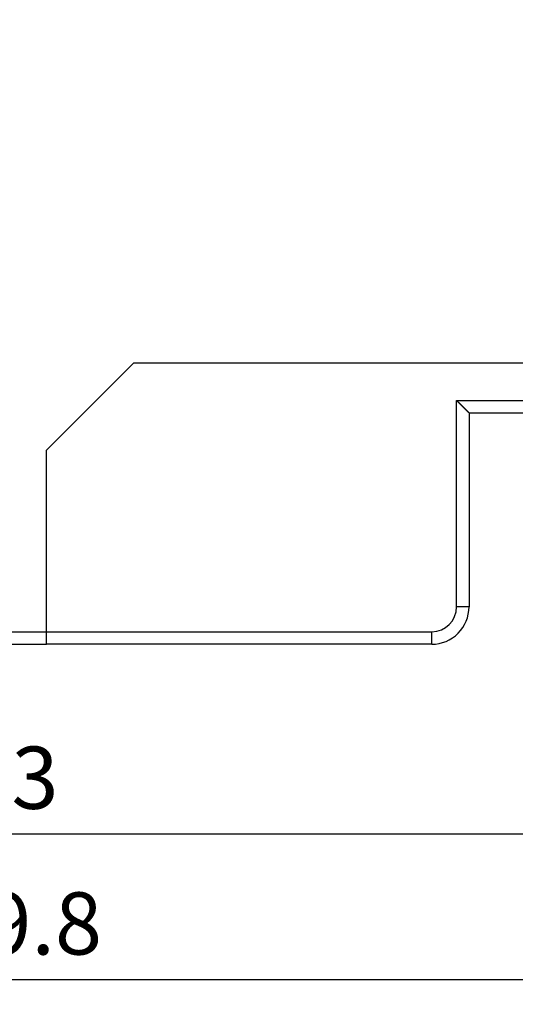
# Model space of a CAD drawing. Extents: x 42 to 1162, y 107 to 414.
# Drawn here: x 671 to 691, y 189 to 228 of the extents above; entities that cross this region are included whole.
import ezdxf

# ---------------------------------------------------------------- set-up
doc = ezdxf.new("R2010")
doc.units = 0
doc.header["$MEASUREMENT"] = 0
doc.header["$PDMODE"] = 2
doc.header["$PDSIZE"] = -0.01
doc.layers.add('1', color=7, linetype='Continuous')
doc.layers.add('204', color=7, linetype='Continuous')
doc.styles.get("Standard").update_dxf_attribs({"font": 'monotxt.shx'})
doc.dimstyles.new('DSTYLE1', dxfattribs={"dimtxt": 2.5, "dimasz": 3, "dimexe": 1, "dimexo": 1, "dimgap": 1, "dimtad": 1, "dimdec": 3, "dimrnd": 0.01, "dimzin": 11, "dimdsep": 46, "dimtxsty": 'Standard', "dimcen": 0.09, "dimadec": 0, "dimazin": 0, "dimtp": 0.1, "dimtm": 0.1, "dimtfac": 1, "dimtdec": 3, "dimtofl": 0, "dimtmove": 2, "dimatfit": 3, "dimfxl": 0, "dimtolj": 1, "dimtzin": 0, "dimarcsym": 0})
doc.dimstyles.new('DSTYLE6', dxfattribs={"dimtxt": 2.5, "dimasz": 3, "dimexe": 1, "dimexo": 1, "dimgap": 1, "dimtad": 1, "dimdec": 3, "dimrnd": 0.1, "dimzin": 11, "dimdsep": 46, "dimtxsty": 'Standard', "dimcen": 0.09, "dimadec": 0, "dimazin": 0, "dimtp": 0.1, "dimtm": 0.1, "dimtfac": 1, "dimtdec": 3, "dimtofl": 0, "dimtmove": 2, "dimatfit": 3, "dimfxl": 0, "dimtolj": 1, "dimtzin": 0, "dimarcsym": 0})

# ---------------------------------------------------------------- blocks, each defined once
blk = doc.blocks.new('*D84')
at = {"layer": '1', "color": 0, "linetype": 'Continuous', "lineweight": -2}
for p, q in [((631.191, 271.297), (631.191, 188.527)), ((710.941, 232.847), (710.941, 188.527)), ((634.191, 189.527), (707.941, 189.527))]:
    blk.add_line(p, q, dxfattribs=at)
at = {"layer": '1', "color": 0, "linetype": 'Continuous'}
for points in [[(634.191, 190.027), (634.191, 189.027), (631.191, 189.527)], [(707.941, 190.027), (707.941, 189.027), (710.941, 189.527)]]:
    blk.add_solid(points, dxfattribs=at)
at = {"layer": 'Defpoints', "color": 0, "linetype": 'Continuous'}
for p in [(631.191, 272.297), (710.941, 233.847), (710.941, 189.527)]:
    blk.add_point(p, dxfattribs=at)
at = {"layer": '1', "color": 0, "linetype": 'Continuous', "insert": (671.066, 191.777), "char_height": 2.5, "attachment_point": 5}
blk.add_mtext('\\A1;79.8', dxfattribs=at)
blk = doc.blocks.new('*D85')
at = {"layer": '1', "color": 0, "linetype": 'Continuous', "lineweight": -2}
for p, q in [((631.191, 271.297), (631.191, 194.383)), ((707.441, 227.632), (707.441, 194.383)), ((634.191, 195.383), (704.441, 195.383))]:
    blk.add_line(p, q, dxfattribs=at)
at = {"layer": '1', "color": 0, "linetype": 'Continuous'}
for points in [[(634.191, 195.883), (634.191, 194.883), (631.191, 195.383)], [(704.441, 195.883), (704.441, 194.883), (707.441, 195.383)]]:
    blk.add_solid(points, dxfattribs=at)
at = {"layer": 'Defpoints', "color": 0, "linetype": 'Continuous'}
for p in [(631.191, 272.297), (707.441, 228.632), (707.441, 195.383)]:
    blk.add_point(p, dxfattribs=at)
at = {"layer": '1', "color": 0, "linetype": 'Continuous', "insert": (669.316, 197.633), "char_height": 2.5, "attachment_point": 5}
blk.add_mtext('\\A1;76.3', dxfattribs=at)

msp = doc.modelspace()

# ---------------------------------------------------------------- linework, layer by layer
at = {"layer": '204', "color": 3, "linetype": 'Continuous'}
for p, q in [((675.64085, 214.29693), (672.14085, 210.79693)), ((699.14085, 214.29693), (675.64085, 214.29693)), ((688.64085, 212.79693), (703.34057, 212.79693)), ((688.64085, 204.49693), (688.64085, 212.79693)), ((689.14085, 212.29693), (703.34057, 212.29693)), ((689.14085, 212.29693), (689.14085, 204.49693)), ((672.14085, 203.49693), (672.14085, 210.79693)), ((689.14085, 204.49693), (688.64085, 204.49693)), ((652.14085, 203.49693), (672.14085, 203.49693)), ((672.14085, 203.49693), (687.64085, 203.49693)), ((672.14085, 202.99693), (672.14085, 203.49693)), ((687.64085, 202.99693), (687.64085, 203.49693)), ((652.14085, 202.99693), (672.14085, 202.99693)), ((687.64085, 202.99693), (672.14085, 202.99693))]:
    msp.add_line(p, q, dxfattribs=at)
msp.add_lwpolyline([(689.14086, 212.29693), (689.14079, 212.297, -0.00257277), (689.14057, 212.29721, -0.0002001), (689.14021, 212.29758, -0.00007596), (689.1397, 212.29808, -0.00005397), (689.13904, 212.29875, -0.00004006), (689.13821, 212.29957, -0.00003274), (689.13722, 212.30056, -0.00002766), (689.13607, 212.30171, -0.00002546), (689.13474, 212.30303, -0.00002303), (689.13325, 212.30453, -0.00002179), (689.13157, 212.30621, -0.00002024), (689.12971, 212.30807, -0.00001949), (689.12766, 212.31012, -0.00001839), (689.12542, 212.31235, -0.00001787), (689.12299, 212.31479, -0.00001699), (689.12036, 212.31742, -0.00001652), (689.11753, 212.32025, -0.00001399), (689.1145, 212.32328, -0.00001015), (689.11127, 212.32651, -0.00000718), (689.10785, 212.32993, -0.00000451), (689.10424, 212.33354, -0.00000246), (689.10045, 212.33734, -0.00000054), (689.09647, 212.34131, 0.00000095), (689.09232, 212.34547, 0.00000242), (689.08799, 212.3498, 0.00000355), (689.08349, 212.3543, 0.00000474), (689.07882, 212.35897, 0.00000563), (689.07399, 212.3638, 0.00000662), (689.069, 212.3688, 0.00000736), (689.06385, 212.37395, 0.00000821), (689.05854, 212.37926, 0.00000883), (689.05308, 212.38471, 0.00000956), (689.04748, 212.39032, 0.00000904), (689.04173, 212.39607, 0.00000745), (689.03584, 212.40196, 0.00000608), (689.02981, 212.40798, 0.00000468), (689.02365, 212.41415, 0.0000035), (689.01735, 212.42044, 0.00000229), (689.01093, 212.42687, 0.00000127), (689.00437, 212.43342, 0.0000002), (688.9977, 212.44009, -0.0000007), (688.9909, 212.44689, -0.00000167), (688.98398, 212.4538, -0.00000247), (688.97695, 212.46083, -0.00000335), (688.9698, 212.46798, -0.00000409), (688.96255, 212.47523, -0.00000491), (688.95519, 212.48259, -0.00000557), (688.94772, 212.49006, -0.00000632), (688.94016, 212.49762, -0.00000618), (688.93249, 212.50529, -0.00000523), (688.92471, 212.51308, -0.00000439), (688.91682, 212.52097, -0.00000348), (688.90881, 212.52897, -0.00000269), (688.90069, 212.5371, -0.00000185), (688.89244, 212.54535, -0.00000112), (688.88407, 212.55372, -0.00000035), (688.87556, 212.56223, 0.00000031), (688.86693, 212.57086, 0.00000102), (688.85815, 212.57964, 0.00000162), (688.84924, 212.58855, 0.00000227), (688.84019, 212.59761, 0.0000028), (688.83098, 212.60681, 0.00000339), (688.82163, 212.61617, 0.00000386), (688.81212, 212.62568, 0.00000437), (688.80245, 212.63535, 0.00000424), (688.79263, 212.64517, 0.00000353), (688.78267, 212.65513, 0.0000029), (688.77254, 212.66526, 0.00000221), (688.76225, 212.67554, 0.00000167), (688.75187, 212.68592, 0.00000118), (688.74142, 212.69637, 0.00000052), (688.73066, 212.70714, -0.00000048), (688.71948, 212.71831, -0.00000038), (688.70892, 212.72887, 0.00000072), (688.6993, 212.73849, -0.00000216), (688.68668, 212.75111, -0.0000057), (688.66693, 212.77086, -0.00000282), (688.64085, 212.79694, -0.00000136)], format="xyb", dxfattribs=at)
for radius, start, end in [(1, 270, 0), (1.5, 269.99999, 0.00001)]:
    msp.add_arc((687.64085, 204.49693), radius, start, end, dxfattribs=at)

# ---------------------------------------------------------------- dimensions: what is measured, and where the dimension line sits
at = {"layer": '1', "color": 1, "linetype": 'Continuous'}
for base, p2, dimstyle, override, picture, middle in [((710.94085, 189.52727), (710.94085, 233.84693), 'DSTYLE1', {"dimrnd": 0.1}, '*D84', (671.06584, 191.77727)), ((707.44082, 195.38273), (707.44082, 228.63193), 'DSTYLE6', {"dimlfac": 1.0001}, '*D85', (669.31583, 197.63273))]:
    dim = msp.add_linear_dim(base=base, p1=(631.19084, 272.29693), p2=p2, dimstyle=dimstyle, override=override, dxfattribs=at)
    dim.commit()
    dim.dimension.update_dxf_attribs({"geometry": picture, "text_midpoint": middle})

doc.saveas('drawing.dxf')
